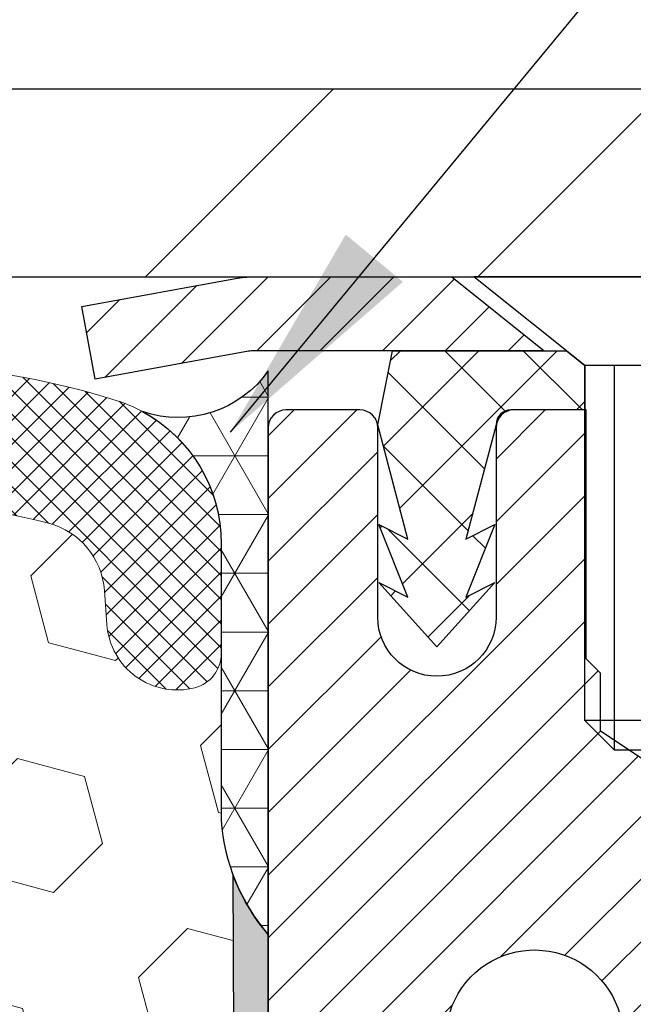
# Model space of a CAD drawing. Extents: x 13 to 3254, y -2 to 1977.
# Drawn here: x 320 to 321, y 108 to 110 of the extents above; entities that cross this region are included whole.
import ezdxf

# ---------------------------------------------------------------- set-up
doc = ezdxf.new("R2010")
doc.units = 0
doc.header["$LTSCALE"] = 5
doc.header["$MEASUREMENT"] = 0
doc.layers.get('0').update_dxf_attribs({"color": 200, "linetype": 'CONTINUOUS'})
doc.layers.get('DEFPOINTS').update_dxf_attribs({"linetype": 'CONTINUOUS'})
for name, color, linetype, lineweight in [('CONCRETE - L', 132, 'CONTINUOUS', 13), ('CORNER BEAD - H', 50, 'CONTINUOUS', 15), ('CORNER BEAD - L', 52, 'CONTINUOUS', 25), ('COVER PLATE - L', 7, 'CONTINUOUS', 25), ('DIMS', 50, 'CONTINUOUS', 25), ('EPOXY ADHESIVE - H', 50, 'CONTINUOUS', 15), ('EPOXY ADHESIVE - L', 52, 'CONTINUOUS', 25), ('FOAM INSERT - H', 150, 'CONTINUOUS', 9), ('MIG CAPPING STRIP - H', 251, 'CONTINUOUS', 20), ('MIG CAPPING STRIP - L', 7, 'CONTINUOUS', 25), ('MIG RETAINER - H', 251, 'CONTINUOUS', 20), ('MIG RETAINER - L', 7, 'CONTINUOUS', 30), ('PVC SIDESHEET - H', 170, 'CONTINUOUS', 20), ('PVC SIDESHEET - L', 150, 'CONTINUOUS', 25), ('SCREW - L', 1, 'CONTINUOUS', 25), ('SILICONE BELLOWS - H', 20, 'CONTINUOUS', 13), ('SILICONE BELLOWS - L', 22, 'CONTINUOUS', 13), ('TEXT - 4', 241, 'CONTINUOUS', 25)]:
    doc.layers.add(name, color=color, linetype=linetype, lineweight=lineweight)
doc.layers.add('METAL7', color=7, linetype='CONTINUOUS')
doc.dimstyles.get("Standard").update_dxf_attribs({"dimtxt": 0.18, "dimasz": 0.18, "dimexe": 0.18, "dimexo": 0.0625, "dimgap": 0.09, "dimtad": 0, "dimtih": 1, "dimtoh": 1, "dimdec": 4, "dimzin": 0, "dimdsep": 46, "dimtxsty": 'Standard', "dimcen": 0.09, "dimadec": 0, "dimazin": 0, "dimtfac": 1, "dimtdec": 4, "dimtofl": 0, "dimtmove": 0, "dimatfit": 3, "dimfxl": 1, "dimtolj": 1, "dimtzin": 0, "dimarcsym": 0})
doc.dimstyles.new('STANDARD$0', dxfattribs={"dimtxt": 0.18, "dimasz": 0.18, "dimexe": 0.18, "dimexo": 0.0625, "dimgap": 0.09, "dimtad": 0, "dimtih": 1, "dimtoh": 1, "dimdec": 4, "dimzin": 0, "dimdsep": 46, "dimtxsty": 'Standard', "dimcen": 0.09, "dimadec": 0, "dimazin": 0, "dimtfac": 1, "dimtdec": 4, "dimtofl": 0, "dimtmove": 0, "dimatfit": 3, "dimfxl": 1, "dimtolj": 1, "dimtzin": 0, "dimarcsym": 0})

# ---------------------------------------------------------------- blocks, each defined once
blk = doc.blocks.new('*X25')
at = {"color": 0}
for p, q in [((1157.197676428113, 902.6043771683001), (1154.697676428113, 905.1043771683002)), ((1159.318996771673, 902.6043771683001), (1156.818996771672, 905.1043771683002)), ((1161.868560061922, 902.1761342216098), (1158.940317115232, 905.1043771683002)), ((1155.076356084553, 902.6043771683001), (1152.648486142306, 905.0322471105471)), ((1164.461284926273, 901.7047297008188), (1161.355634957523, 904.8103796695679)), ((1152.955035740993, 902.6043771683001), (1151.469974840329, 904.0894380689649)), ((1165.076234728014, 903.2111002426379), (1163.948359821874, 904.338975148777)), ((1150.833715397434, 902.6043771683001), (1150.291463538351, 903.1466290273829))]:
    blk.add_line(p, q, dxfattribs=at)
blk = doc.blocks.new('*D32')
at = {"layer": 'DEFPOINTS', "color": 0, "transparency": 16777216}
for p in [(328.5797318615221, 113.1785667306526), (307.5797318615221, 112.4840968227354), (328.5797318615221, 109.4431477818332)]:
    blk.add_point(p, dxfattribs=at)
at = {"layer": 'DIMS', "color": 0, "lineweight": -2, "transparency": 16777216}
for p, q in [((307.5797318615221, 112.7340968227354), (307.5797318615221, 113.4285667306526)), ((328.5797318615221, 109.6931477818332), (328.5797318615221, 113.4285667306526)), ((307.8297318615221, 113.1785667306526), (316.8946146364796, 113.1785667306526)), ((328.3297318615221, 113.1785667306526), (319.8946146364796, 113.1785667306526))]:
    blk.add_line(p, q, dxfattribs=at)
at = {"layer": 'DIMS', "color": 0, "transparency": 16777216}
for points in [[(307.8297318615221, 113.2202333973193), (307.8297318615221, 113.1369000639859), (307.5797318615221, 113.1785667306526)], [(328.3297318615221, 113.2202333973193), (328.3297318615221, 113.1369000639859), (328.5797318615221, 113.1785667306526)]]:
    blk.add_solid(points, dxfattribs=at)
at = {"layer": 'DIMS', "color": 0, "transparency": 16777216, "insert": (318.3946146364796, 113.1785667306526), "char_height": 0.3, "attachment_point": 5}
blk.add_mtext('\\A1;21 IN\\P [533.4mm]', dxfattribs=at)

msp = doc.modelspace()

# ---------------------------------------------------------------- hatches: boundary and pattern name
at = {"layer": 'CORNER BEAD - H'}
h = msp.add_hatch(dxfattribs=at)
h.set_pattern_fill('NET3', color=256, scale=0.625, style=0)
h.set_pattern_definition([(0, (308.3567540256207, 98.20484346292963), (0, 0.078125), []), (59.99999999999999, (308.3567540256207, 98.20484346292963), (-0.06765823467065926, 0.03906250000000001), []), (120, (308.3567540256207, 98.20484346292963), (-0.06765823467065928, -0.03906249999999999), [])])
edge = h.paths.add_edge_path()
edge.add_line((320.5797318615221, 108.5056477818332), (320.5797318615221, 109.2556477818332))
edge.add_arc((320.4600967374558, 109.3393106811567), 0.1459864501711087, 251.0033057312993, 325.0342445164099, ccw=False)
edge.add_arc((320.3172318615223, 109.0254641622288), 0.1999999999997674, -6.110667527536862e-11, 61.5285037235368, ccw=False)
edge.add_line((320.517231861522, 109.0254641622286), (320.5172318615221, 108.6573920179421))
edge.add_arc((320.7765007375443, 108.6754356894875), 0.2598959871883706, 183.9810485659175, 220.7902489381456)
at = {"layer": 'COVER PLATE - L'}
h = msp.add_hatch(dxfattribs=at)
h.set_pattern_fill('ANSI31', color=252, scale=2.5, style=0)
h.set_pattern_definition([(45, (308.3567540256207, 98.20484346292963), (-0.2209708691207961, 0.2209708691207961), [])])
h.paths.add_polyline_path([(327.5163665203482, 109.6306477818324), (317.9472318615221, 109.6306477818327), (317.9472318615221, 109.505647781833), (317.9472318615221, 109.3806477818332), (328.5797318615221, 109.3806477818332), (328.5797318615221, 109.4431477818332)])
at = {"layer": 'EPOXY ADHESIVE - H'}
h = msp.add_hatch(dxfattribs=at)
h.set_pattern_fill('AR-SAND', color=256, scale=0.04, style=0)
h.set_pattern_definition([(37.50000000000001, (69.21593833836187, -0.6360426181915102), (-0.002519734324384326, 0.07707295076052635), [0, -0.0608, 0, -0.068, 0, -0.065]), (7.499999999999999, (69.21593833836187, -0.6360426181915102), (0.07079106821070909, 0.1128858426091896), [0, -0.0328, 0, -0.05480000000000001, 0, -0.021]), (327.5, (69.16673833836185, -0.6360426181915102), (0.1245656744700598, 0.0002263621414785977), [0, -0.02, 0, -0.07200000000000001, 0, -0.094]), (317.5, (69.16673833836185, -0.6360426181915102), (0.1202450641828917, 0.03510702259736997), [0, -0.01, 0, -0.0472, 0, -0.05400000000000001])])
edge = h.paths.add_edge_path()
edge.add_line((320.8159511256835, 106.755648281668), (320.8159518754201, 107.1306477818332))
edge.add_line((320.8159518754201, 107.1306477818332), (320.5797318615221, 107.1306477818332))
edge.add_line((320.5797318615221, 107.1306477818332), (320.5797318615222, 108.5056477818331))
edge.add_arc((320.7765007375459, 108.6754356894881), 0.259895987190075, 200.138291680723, 220.7902489380533, ccw=False)
edge.add_line((320.5324936554879, 108.585956820122), (320.5338114925775, 108.2722834571061))
edge.add_line((320.5338114925775, 108.2722834571061), (320.5507885931601, 108.1589003187898))
edge.add_line((320.5507885931601, 108.1589003187898), (320.5340850226621, 108.0599572133717))
edge.add_line((320.5340850226621, 108.0599572133717), (320.5276734774797, 107.8485773471777))
edge.add_line((320.5276734774797, 107.8485773471777), (320.5084424890005, 107.6884418254242))
edge.add_line((320.5084424890005, 107.6884418254242), (320.5276734774797, 107.6243880610311))
edge.add_line((320.5276734774797, 107.6243880610311), (320.5148540341829, 107.4066034848613))
edge.add_line((320.5148540341829, 107.4066034848613), (320.5084424890005, 107.2638110346831))
edge.add_line((320.5084424890005, 107.2638110346831), (320.5276734774797, 107.0204053970644))
edge.add_line((320.5276734774797, 107.0204053970644), (320.5148540341829, 106.8154302408468))
edge.add_line((320.5148540341829, 106.8154302408468), (320.5276734774797, 106.4759428458671))
edge.add_line((320.5276734774797, 106.4759428458671), (320.5276734774797, 106.400950719875))
edge.add_line((320.5276734774797, 106.400950719875), (320.5084424890005, 106.2023824951773))
edge.add_line((320.5084424890005, 106.2023824951773), (320.5276734774797, 106.0870866078878))
edge.add_line((320.5276734774797, 106.0870866078878), (320.5084424890005, 105.914139444638))
edge.add_line((320.5084424890005, 105.914139444638), (320.5212619322974, 105.7860319158524))
edge.add_line((320.5212619322974, 105.7860319158524), (320.502034590886, 105.5234077052184))
edge.add_line((320.502034590886, 105.5234077052184), (320.520954631541, 105.380647781832))
edge.add_line((320.520954631541, 105.380647781832), (320.5174582644091, 105.2441666043109))
edge.add_line((320.5174582644091, 105.2441666043109), (320.5205145811034, 105.1127939483962))
edge.add_line((320.5205145811034, 105.1127939483962), (320.5144019477147, 104.9569799176606))
edge.add_line((320.5144019477147, 104.9569799176606), (320.5327399506002, 104.8378280252284))
edge.add_line((320.5327399506002, 104.8378280252284), (320.5174582644091, 104.6728484408989))
edge.add_line((320.5174582644091, 104.6728484408989), (320.5480215340718, 104.5628621020606))
edge.add_line((320.5480215340718, 104.5628621020606), (320.5327399506002, 104.4375997898511))
edge.add_line((320.5327399506002, 104.4375997898511), (320.5454044460589, 104.3806477818332))
edge.add_line((320.5454044460589, 104.3806477818332), (320.5797318615218, 104.3806477818332))
edge.add_line((320.5797318615218, 104.3806477818332), (320.579731861522, 106.7556482816671))
edge.add_line((320.579731861522, 106.7556482816671), (320.8159511256835, 106.755648281668))
at = {"layer": 'FOAM INSERT - H'}
h = msp.add_hatch(dxfattribs=at)
h.set_pattern_fill('HEX', color=256, scale=0.7375, angle=45, style=0)
h.set_pattern_definition([(45, (308.3567540256207, 98.20484346292963), (-0.1129061678314121, 0.1129061678314121), [0.0921875, -0.184375]), (165, (308.3567540256207, 98.20484346292963), (-0.04132652567024627, -0.1542326935016583), [0.0921875, -0.184375]), (105, (308.4219404320113, 98.27002986932027), (-0.1542326935016584, -0.04132652567024618), [0.0921875, -0.184375])])
h.paths.add_polyline_path([(320.5148540341827, 106.8154302408474), (320.5276734774796, 107.0204053970645), (320.5084424890004, 107.2638110346832), (320.5148540341829, 107.4066034848604), (320.5276734774797, 107.6243880610312), (320.5084424890004, 107.6884418254242), (320.5276734774796, 107.8485773471777), (320.5340850226619, 108.0599572133722), (320.55078859316, 108.15890031879), (320.5338114925774, 108.2722834571061), (320.5324936554878, 108.5859568201222, -0.07061630252694472), (320.5172318615221, 108.6573920179421), (320.5172318615221, 108.8793227654787, -0.3419987130699279), (320.4820756115383, 108.833936241903, -0.4678085754942512), (320.3651392957327, 108.9178511591572), (320.3618003793989, 108.9633715454645, 0.3203919167150558), (320.2875195885045, 109.0527631475935, 0.1509622212112976), (319.7698086644651, 109.0308416460341, 0.2407178146190231), (319.6448863881802, 108.8984477441317, -0.7498997864175412), (319.4648931243378, 108.8984477441317, 0.2407178146188946), (319.3399708480529, 109.0308416460341, 0.1726759490284806), (318.751308664464, 109.030841646033, 0.2407178146172402), (318.62638638818, 108.8984477441314, -0.7498997864169772), (318.4463931243378, 108.8984477441314, 0.2407178146173288), (318.3214708480537, 109.0308416460331, 0.1726759490283747), (317.7328086644653, 109.0308416460341, 0.2407178146190675), (317.6078863881804, 108.8984477441317, -0.7498997864184146), (317.4278931243379, 108.8984477441317, 0.2407178146189713), (317.3029708480531, 109.0308416460341, 0.1726759490284806), (316.7143086644642, 109.030841646033, 0.2407178146172325), (316.5893863881802, 108.8984477441314, -0.7498997864161603), (316.4093931243379, 108.8984477441314, 0.2407178146173346), (316.2844708480539, 109.0308416460331, 0.1726759490285678), (315.6958086644648, 109.0308416460339, 0.2407178146190262), (315.5708863881799, 108.8984477441314, -0.7498997864196194), (315.3908931243383, 108.8984477441314, 0.2407178146189566), (315.2659708480535, 109.0308416460339, 0.1514185568890375), (314.7467456007378, 109.0523631637085, 0.3199000529052488), (314.6726373476425, 108.9630171346357), (314.6693244273116, 108.9178511591581, -0.4678085753729307), (314.5523881115367, 108.8339362418735, -0.3419987132081695), (314.5172318615224, 108.8793227654657), (314.5172318615221, 108.6573920179424, -0.1620058556709566), (314.4547318615221, 108.5056477818336), (314.4547318615221, 107.8181477818332, 0.4142135623730951), (314.2672318615221, 107.6306477818332), (314.2672318615221, 107.3181477818332, 0.4142135623730951), (314.4547318615221, 107.1306477818332), (314.4547318615221, 106.6306477818332, 0.4142135623730951), (314.2672318615221, 106.4431477818332), (314.2672318615221, 106.1306477818332, 0.4142135623730951), (314.4547318615221, 105.9431477818332), (314.4547318615221, 104.3806477818332), (320.5454044460587, 104.3806477818334), (320.5327399506, 104.4375997898511), (320.5480215340716, 104.5628621020608), (320.5174582644091, 104.672848440899), (320.5327399506, 104.8378280252284), (320.5144019477146, 104.9569799176608), (320.5205145811033, 105.1127939483965), (320.517458264409, 105.2441666043101), (320.5209546315407, 105.380647781832), (320.5020345908859, 105.5234077052187), (320.5212619322973, 105.7860319158528), (320.5084424890003, 105.9141394446382), (320.5276734774796, 106.0870866078878), (320.5084424890004, 106.2023824951775), (320.5276734774796, 106.4009507198756), (320.5276734774796, 106.4759428458671)])
at = {"layer": 'MIG RETAINER - H'}
h = msp.add_hatch(dxfattribs=at)
h.set_pattern_fill('ANSI31', color=256, scale=0.4724409448818898, style=0)
h.set_pattern_definition([(45, (-2913.132358543434, -1496.137317373049), (-0.04175827447952052, 0.04175827447952053), [])])
edge = h.paths.add_edge_path()
edge.add_line((321.538393278845, 109.2034824275104), (321.4576846174277, 109.2034824275104))
edge.add_arc((321.4576846174277, 109.1798603802663), 0.02362204724408912, 450, 540)
edge.add_line((321.4340625701834, 109.1798603802663), (321.4340625701834, 108.9278918763294))
edge.add_arc((321.3553224127031, 108.9278918763294), 0.07874015748029706, 180, 360, ccw=False)
edge.add_line((321.2765822552228, 108.9278918763294), (321.2765822552233, 109.1798603802663))
edge.add_arc((321.252960207979, 109.1798603802663), 0.02362204724431649, 360, 450)
edge.add_line((321.252960207979, 109.2034824275104), (321.1568745739633, 109.2034824275104))
edge.add_line((321.1568745739633, 109.2034824275104), (321.1568745739633, 108.8725852359144))
edge.add_line((321.1568745739633, 108.8725852359144), (321.1375888958528, 108.8532545130286))
edge.add_line((321.1375888958528, 108.8532545130286), (321.1375888958528, 108.7761118005876))
edge.add_line((321.1375888958528, 108.7761118005876), (321.0797318615223, 108.7375404443672))
edge.add_line((321.0797318615223, 108.7375404443672), (321.0218748271914, 108.7761118005876))
edge.add_line((321.0218748271914, 108.7761118005876), (321.0218748271914, 108.8532545130286))
edge.add_line((321.0218748271914, 108.8532545130286), (321.0025891490814, 108.8725401911388))
edge.add_line((321.0025891490814, 108.8725401911388), (321.0025891490814, 109.2034824275104))
edge.add_line((321.0025891490814, 109.2034824275104), (320.9065035150657, 109.2034824275104))
edge.add_arc((320.9065035150657, 109.1798603802663), 0.02362204724408912, 450, 540)
edge.add_line((320.8828814678213, 109.1798603802663), (320.8828814678213, 108.9278918763294))
edge.add_arc((320.804141310341, 108.9278918763294), 0.07874015748029706, 180, 360, ccw=False)
edge.add_line((320.7254011528607, 108.9278918763294), (320.7254011528612, 109.1798603802663))
edge.add_arc((320.7017791056169, 109.1798603802663), 0.02362204724431649, 360, 450)
edge.add_line((320.7017791056169, 109.2034824275104), (320.6033539087662, 109.2034824275104))
edge.add_arc((320.6033539087662, 109.1798603802663), 0.02362204724408912, 450, 540)
edge.add_line((320.5797318615219, 109.1798603802663), (320.5797318615223, 107.1306477818332))
edge.add_line((320.5797318615223, 107.1306477818332), (320.8159523339627, 107.1306477818332))
edge.add_line((320.8159523339627, 107.1306477818332), (320.8159523339632, 108.061095276217))
edge.add_arc((320.8553224127031, 108.0610952762172), 0.03937007873992115, 120.000000000049, 180.0000000003309, ccw=False)
edge.add_line((320.8356373733332, 108.0951907645549), (320.9340625701834, 108.1520165784516))
edge.add_arc((320.894692491443, 108.2202075551277), 0.07874015748054382, 300.0000000000874, 359.9999999998346)
edge.add_line((320.9734326489238, 108.2202075551275), (320.9734326489238, 108.2304863009304))
edge.add_arc((320.9537476095538, 108.2304863009304), 0.01968503936996058, 360, 458.213210702115)
edge.add_arc((320.9340625701839, 108.3668682542821), 0.1181102362203845, 2.959756980622217, 278.213210701631, ccw=False)
edge.add_arc((321.0913328139313, 108.3749996767672), 0.03937007874020916, 182.959756980721, 270)
edge.add_line((321.0913328139313, 108.3356295980271), (321.0915428851445, 108.3356295980271))
edge.add_arc((321.0915428851449, 108.3749996767674), 0.0393700787403759, 269.9999999993382, 359.9999999996691)
edge.add_line((321.1309129638848, 108.3749996767672), (321.1309129638844, 108.4456084117624))
edge.add_arc((321.1702830426248, 108.4456084117624), 0.0393700787403759, 450, 540, ccw=False)
edge.add_line((321.1702830426248, 108.4849784905025), (321.3651649323883, 108.4849784905025))
edge.add_arc((321.3651649323888, 108.6818288842033), 0.1968503937007426, 269.9999999998677, 360)
edge.add_line((321.5620153260893, 108.6818288842033), (321.5620153260893, 109.1798603802663))
edge.add_arc((321.538393278845, 109.1798603802663), 0.02362204724431649, 360, 450)
at = {"layer": 'PVC SIDESHEET - H'}
h = msp.add_hatch(dxfattribs=at)
h.set_pattern_fill('ANSI37', color=256, scale=0.5905511811023622, style=0)
h.set_pattern_definition([(45, (-2913.132358543434, -1496.137317373049), (-0.05219784309940065, 0.05219784309940066), []), (135, (-2913.132358543434, -1496.137317373049), (-0.05219784309940066, -0.05219784309940065), [])])
h.paths.add_polyline_path([(320.7450847518148, 109.2822225849827), (320.9763854050652, 109.2822225849827), (321.000991704278, 109.2625375456126), (321.0009917042776, 109.2034824275104), (320.9065035150657, 109.2034824275104), (320.9025665071913, 109.2034824275104, 0.4142135623697119), (320.8828814678213, 109.1837973881404), (320.8427126665606, 109.0316009179337), (320.881284022782, 109.0508865960437), (320.8427126665615, 108.9544582054916), (320.881284022782, 108.9737438836023), (320.804141310341, 108.888521797589), (320.7269985979005, 108.9737438836023), (320.7655699541201, 108.9544582054926), (320.7269985979005, 109.0508865960435), (320.7655699541201, 109.031600917934), (320.7254011528607, 109.1837973881389)])
at = {"layer": 'SILICONE BELLOWS - H'}
h = msp.add_hatch(dxfattribs=at)
h.set_pattern_fill('ANSI37', color=256, scale=0.1812307692189964, style=0)
h.set_pattern_definition([(45, (308.3567540256207, 98.20484346292963), (-0.01601868823430082, 0.01601868823430083), []), (135, (308.3567540256207, 98.20484346292963), (-0.01601868823430083, -0.01601868823430082), [])])
edge = h.paths.add_edge_path()
edge.add_line((319.5563722955004, 109.0096439053364), (319.554889756259, 108.9247092890756))
edge.add_line((319.554889756259, 108.9247092890756), (319.5534072170174, 109.0096439053364))
edge.add_arc((319.3534376779834, 109.0061534240531), 0.2000000000026931, 0.9999999988099498, 68.58551196639557)
edge.add_arc((319.045639756261, 108.2213299235672), 1.043022827411013, 68.58551196792806, 111.4144880320453)
edge.add_arc((318.7378418345319, 109.0061534240534), 0.1999999999999694, 111.414488031688, 178.9999999999794)
edge.add_line((318.5378722955007, 109.0096439053409), (318.536389756259, 108.9247092890756))
edge.add_line((318.536389756259, 108.9247092890756), (318.5349072170174, 109.0096439053406))
edge.add_arc((318.3349376779834, 109.0061534240573), 0.2000000000026924, 0.9999999987977382, 68.58551196716519)
edge.add_arc((318.0271397562717, 108.2213299235671), 1.043022827411087, 68.58551196870445, 111.4144880328252)
edge.add_arc((317.7193418345317, 109.0061534240491), 0.2000000000000416, 111.414488032432, 179.0000000000204)
edge.add_line((317.5193722955004, 109.0096439053364), (317.517889756259, 108.9247092890756))
edge.add_line((317.517889756259, 108.9247092890756), (317.5164072170176, 109.0096439053364))
edge.add_arc((317.3164376779836, 109.006153424053), 0.2000000000026936, 0.9999999988180908, 68.58551196639856)
edge.add_arc((317.0086397562612, 108.2213299235673), 1.043022827410941, 68.58551196792314, 111.4144880320635)
edge.add_arc((316.7008418345318, 109.0061534240533), 0.199999999999924, 111.4144880317106, 179.0000000000646)
edge.add_line((316.5008722955006, 109.0096439053405), (316.4993897562591, 108.9247092890756))
edge.add_line((316.4993897562591, 108.9247092890756), (316.4979072170175, 109.0096439053408))
edge.add_arc((316.2979376779834, 109.0061534240573), 0.2000000000026949, 0.9999999988384429, 68.58551196716519)
edge.add_arc((315.9901397562718, 108.2213299235671), 1.043022827411159, 68.58551196870934, 111.4144880328267)
edge.add_arc((315.6823418345319, 109.0061534240492), 0.1999999999999111, 111.4144880324817, 179.0000000000646)
edge.add_line((315.4823722955007, 109.0096439053365), (315.4808897562592, 108.9247092890756))
edge.add_line((315.4808897562592, 108.9247092890756), (315.4794072170178, 109.0096439053365))
edge.add_arc((315.2794376779838, 109.006153424053), 0.2000000000026959, 0.9999999988547249, 68.58551196639706)
edge.add_arc((314.9716397562619, 108.2213299235668), 1.043022827411157, 68.58551196796132, 107.5645786730026)
edge.add_arc((314.7172318615224, 109.0250488487082), 0.2000000000000102, 107.5645786725693, 179.9999999999308)
edge.add_line((314.5172318615224, 109.0250488487085), (314.5172318615222, 108.8793227654656))
edge.add_arc((314.5641068615223, 108.8793227654656), 0.04687500000005684, 180.0000000000695, 255.5224878213364)
edge.add_arc((314.5758256115106, 108.9247092890683), 0.09375000001092715, 255.5224878268093, 355.8048724066338)
edge.add_line((314.6693244273116, 108.9178511591581), (314.6726373476425, 108.9630171346357))
edge.add_arc((314.7723694178131, 108.9557017960499), 0.09999999999569786, 104.8469649673722, 175.8048723973686, ccw=False)
edge.add_arc((314.9716397562601, 108.203989301712), 0.8776762449257285, 70.40601359168079, 104.84696497082459, ccw=False)
edge.add_arc((315.1989003095732, 108.8424231149177), 0.2000000000000236, 16.2675545853902, 70.40601359170472, ccw=False)
edge.add_arc((315.4808897562592, 108.9247092890751), 0.09374999999948835, 196.2675545853741, 343.7324454146259)
edge.add_arc((315.7628792029452, 108.8424231149178), 0.2000000000000571, 109.5939864083106, 163.7324454146222, ccw=False)
edge.add_arc((315.9901397562581, 108.203989301712), 0.877676244925729, 70.40601359153118, 109.5939864083116, ccw=False)
edge.add_arc((316.2174003095728, 108.8424231149172), 0.199999999999979, 16.267554585548623, 70.40601359150997, ccw=False)
edge.add_arc((316.4993897562591, 108.9247092890756), 0.09375000000005228, 196.267554585563, 343.732445414437)
edge.add_arc((316.7813792029452, 108.8424231149172), 0.1999999999999475, 109.59398640847459, 163.7324454144391, ccw=False)
edge.add_arc((317.0086397562601, 108.2039893017119), 0.8776762449258202, 70.40601359172172, 109.5939864084749, ccw=False)
edge.add_arc((317.2359003095727, 108.842423114918), 0.1999999999999644, 16.267554585406515, 70.40601359171598, ccw=False)
edge.add_arc((317.5178897562591, 108.9247092890756), 0.09375000000003518, 196.2675545854032, 343.7324454145968)
edge.add_arc((317.7998792029456, 108.842423114918), 0.2000000000000185, 109.59398640826191, 163.732445414602, ccw=False)
edge.add_arc((318.027139756258, 108.2039893017121), 0.8776762449256286, 70.40601359152492, 109.59398640826271, ccw=False)
edge.add_arc((318.2544003095729, 108.8424231149171), 0.2000000000000479, 16.267554585587618, 70.40601359155158, ccw=False)
edge.add_arc((318.536389756259, 108.9247092890756), 0.09374999999993518, 196.2675545855658, 343.7324454144342)
edge.add_arc((318.8183792029451, 108.8424231149171), 0.2000000000000339, 109.59398640844839, 163.7324454144124, ccw=False)
edge.add_arc((319.04563975626, 108.2039893017121), 0.8776762449256539, 70.40601359172177, 109.59398640847479, ccw=False)
edge.add_arc((319.2729003095726, 108.8424231149179), 0.2000000000000524, 16.267554585433174, 70.4060135917423, ccw=False)
edge.add_arc((319.554889756259, 108.9247092890756), 0.09374999999997664, 196.2675545854046, 343.7324454145954)
edge.add_arc((319.8368792029454, 108.842423114918), 0.2000000000000265, 109.59398640826191, 163.7324454145942, ccw=False)
edge.add_arc((320.064139756258, 108.2039893017119), 0.8776762449258195, 75.25528223970412, 109.5939864082701, ccw=False)
edge.add_arc((320.2620683092282, 108.9560562068791), 0.0999999999957167, 4.195127602401726, 75.25528224310858, ccw=False)
edge.add_line((320.3618003793989, 108.9633715454645), (320.3651392957327, 108.9178511591572))
edge.add_arc((320.4586381115221, 108.9247092890756), 0.09375000000001119, 184.195127598932, 284.4775121787504)
edge.add_arc((320.4703568615328, 108.8793227654787), 0.04687499998907327, 284.477512161536, 359.9999999828036)
edge.add_line((320.5172318615219, 108.8793227654647), (320.5172318615221, 109.0254641622286))
edge.add_arc((320.317231861522, 109.0254641622286), 0.2000000000001023, 1.221332997681365e-11, 72.52919751103464)
edge.add_arc((320.0641397562562, 108.221329923567), 1.043022827410907, 72.5291975105893, 111.4144880320403)
edge.add_arc((319.7563418345344, 109.006153424053), 0.2000000000026978, 111.4144880336029, 179.0000000011779)

# ---------------------------------------------------------------- linework, layer by layer
at = {"layer": 'CONCRETE - L'}
msp.add_line((320.5797318615221, 109.3806477818332), (331.1357903368678, 109.3806477818332), dxfattribs=at)
at = {"layer": 'CORNER BEAD - L'}
msp.add_lwpolyline([(320.5797318615221, 108.5056477818332), (320.5797318615221, 109.2556477818332, -0.3347454355368698), (320.4125761623088, 109.2012750387622, -0.2751102896785181), (320.517231861522, 109.0254641622286), (320.5172318615221, 108.6573920179421, 0.1620058556709634)], format="xyb", close=True, dxfattribs=at)
at = {"layer": 'COVER PLATE - L'}
for p, q in [((314.5484818615221, 109.6306477818329), (327.516366520349, 109.6306477818323)), ((308.3297318615221, 109.3806477818332), (328.5797318615221, 109.3806477818332))]:
    msp.add_line(p, q, dxfattribs=at)
at = {"layer": 'EPOXY ADHESIVE - L'}
msp.add_lwpolyline([(320.5797318615218, 104.3806477818332), (320.579731861522, 106.7556482816671), (320.8159511256835, 106.755648281668), (320.8159518754201, 107.1306477818332), (320.5797318615221, 107.1306477818332), (320.5797318615222, 108.5056477818331, -0.09035585911808025), (320.5324936554879, 108.585956820122), (320.5338114925775, 108.2722834571061), (320.5507885931601, 108.1589003187898), (320.5340850226621, 108.0599572133717), (320.5276734774797, 107.8485773471777), (320.5084424890005, 107.6884418254242), (320.5276734774797, 107.6243880610311), (320.5148540341829, 107.4066034848613), (320.5084424890005, 107.2638110346831), (320.5276734774797, 107.0204053970644), (320.5148540341829, 106.8154302408468), (320.5276734774797, 106.4759428458671), (320.5276734774797, 106.400950719875), (320.5084424890005, 106.2023824951773), (320.5276734774797, 106.0870866078878), (320.5084424890005, 105.914139444638), (320.5212619322974, 105.7860319158524)], format="xyb", dxfattribs=at)
at = {"layer": 'METAL7'}
msp.add_line((320.5797318615223, 109.1798603802663), (320.5797318615223, 107.1306477818332), dxfattribs=at)
at = {"layer": 'MIG CAPPING STRIP - L'}
msp.add_lwpolyline([(320.3317003654593, 109.3412777030931), (320.536011222523, 109.3784251316503, -0.04499370036655186), (320.5606607907789, 109.3806477818332), (320.823826349711, 109.3806477818332), (320.946857845774, 109.282222584983), (320.5606607907789, 109.282222584983, 0.04499370036655186), (320.5536180569916, 109.2815875420736), (320.3493071999278, 109.2444401135165)], format="xyb", close=True, dxfattribs=at)
at = {"layer": 'MIG RETAINER - L'}
for points in [[(321.0797318615223, 108.7375404443672), (321.0218748271914, 108.7761118005876), (321.0218748271914, 108.8532545130286), (321.0025891490814, 108.8725401911388), (321.0025891490814, 109.2034824275104), (320.9065035150657, 109.2034824275104, 0.4142135623730948), (320.8828814678213, 109.1798603802663), (320.8828814678213, 108.9278918763294, -0.9999999999999999), (320.7254011528607, 108.9278918763294), (320.7254011528612, 109.1798603802663, 0.414213562373095), (320.7017791056169, 109.2034824275104), (320.6033539087662, 109.2034824275104, 0.4142135623730948), (320.5797318615219, 109.1798603802663), (320.5797318615223, 107.1306477818332)], [(320.9509354610723, 108.2499694371234, -2.579938514474111), (321.0520152529944, 108.3729668211459, 0.3991631024933749)]]:
    msp.add_lwpolyline(points, format="xyb", dxfattribs=at)
at = {"layer": 'PVC SIDESHEET - L'}
msp.add_lwpolyline([(320.7655699541206, 108.9544582054923), (320.7269985979001, 109.0508865960435), (320.7655699541206, 109.0316009179335), (320.7254011528607, 109.1837973881404), (320.7450847518148, 109.282222584983), (320.9763854050652, 109.282222584983), (321.000991704278, 109.2625375456128), (321.000991704278, 109.2034824275104), (320.9025665071913, 109.2034824275104, 0.414213562373095), (320.8828814678213, 109.1837973881404), (320.8427126665615, 109.0316009179335), (320.881284022782, 109.0508865960435), (320.8427126665615, 108.9544582054923), (320.881284022782, 108.9737438836026), (320.804141310341, 108.8885217975892), (320.7269985979001, 108.9737438836026)], format="xyb", close=True, dxfattribs=at)
at = {"layer": 'SCREW - L'}
for p, q in [((321.3061098145145, 109.3806477818332), (320.8533539090026, 109.3806477818332)), ((321.000991704278, 109.2625375456128), (320.8533539090026, 109.3806477818332)), ((321.000991704278, 108.790096600731), (321.000991704278, 109.2625375456128)), ((321.1584720192386, 109.2625375456128), (321.000991704278, 109.2625375456128)), ((321.0403617830184, 108.7507265219909), (321.0403617830184, 109.2625375456128)), ((321.1584720192386, 108.790096600731), (321.000991704278, 108.790096600731)), ((321.0403617830184, 108.7507265219909), (321.000991704278, 108.790096600731)), ((321.1191019404987, 108.7507265219909), (321.0403617830184, 108.7507265219909))]:
    msp.add_line(p, q, dxfattribs=at)
at = {"layer": 'SILICONE BELLOWS - L'}
msp.add_lwpolyline([(319.7698086644651, 109.0308416460341, -0.1509622212093108), (320.2875195884979, 109.0527631475952, -0.3203919167337058), (320.3618003793989, 108.9633715454645), (320.3651392957327, 108.9178511591572, 0.4678085754018813), (320.4820756115108, 108.8339362418959, 0.3419987131547466), (320.5172318615219, 108.8793227654647), (320.5172318615221, 109.0254641622286, 0.3274744511643054), (320.3772758121789, 109.2162381751065, 0.1713161783682219), (319.6833193939206, 109.1923461284426, 0.3037541799657265)], format="xyb", dxfattribs=at)

# ---------------------------------------------------------------- block references
at = {"layer": 'MIG CAPPING STRIP - H', "xscale": -0.03937007874015748, "yscale": 0.03937007874015748, "zscale": 0.03937007874015748}
msp.add_blockref('*X25', (366.2072377164236, 73.74661718465615), dxfattribs=at)

# ---------------------------------------------------------------- dimensions: what is measured, and where the dimension line sits
at = {"layer": 'DIMS'}
dim = msp.add_linear_dim(base=(328.5797318615221, 113.1785667306526), p1=(307.5797318615221, 112.4840968227354), p2=(328.5797318615221, 109.4431477818332), text='<>\\P[]', dimstyle='STANDARD$0', override={"dimtxt": 0.3, "dimasz": 0.25, "dimexe": 0.25, "dimexo": 0.25, "dimgap": 0.25, "dimlunit": 5, "dimpost": ' IN', "dimfrac": 2}, dxfattribs=at)
dim.commit()
dim.dimension.update_dxf_attribs({"geometry": '*D32', "text_midpoint": (318.3946146364796, 113.1785667306526), "dimtype": 160})

# ---------------------------------------------------------------- leaders
at = {"layer": 'TEXT - 4'}
for points in [[(319.0343570114728, 109.5051126459825), (327.0046739857902, 119.2011596434348), (327.4062165152408, 119.2011596434348)], [(320.529664532356, 109.1741098457455), (327.2144663325318, 117.2620509347684), (327.5950719073239, 117.2620509347684)]]:
    msp.add_leader(points, dimstyle='Standard', override={"dimasz": 0.3}, dxfattribs=at)

doc.saveas('drawing.dxf')
